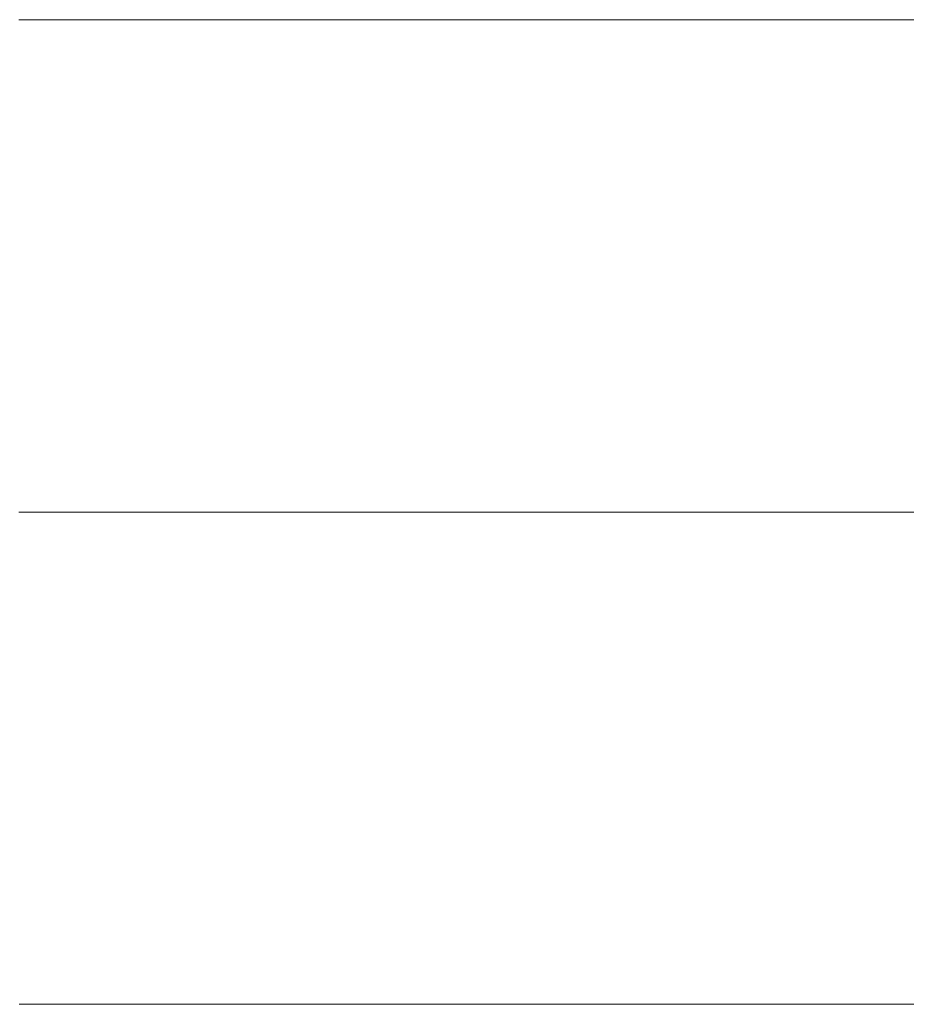
# Model space of a CAD drawing. Units: millimetres. Extents: x 0 to 7425, y 0 to 5250.
# Drawn here: x 5203 to 5211, y 249 to 258 of the extents above; entities that cross this region are included whole.
import ezdxf

# ---------------------------------------------------------------- set-up
doc = ezdxf.new("R2010")
doc.units = ezdxf.units.MM
doc.header["$MEASUREMENT"] = 0
doc.layers.add('(1) Shape lines', color=7, linetype='Continuous', lineweight=35)

# ---------------------------------------------------------------- blocks, each defined once
blk = doc.blocks.new('HATCH_359_c20bf41d-4458-4d70-a979-c709808d75e9')
at = {"layer": '(1) Shape lines', "color": 0, "lineweight": 9}
for p, q in [((5202.8843, 258.125), (5202.8699, 258.125)), ((5202.8843, 253.75), (5202.8714, 253.75)), ((5202.8843, 249.375), (5202.8728, 249.375))]:
    blk.add_line(p, q, dxfattribs=at)
blk = doc.blocks.new('HATCH_364_83e2c265-8bf7-4dce-bd84-01a2fdcb4220')
at = {"layer": '(1) Shape lines', "color": 0, "lineweight": 9}
for p, q in [((5203.0199, 258.125), (5202.8843, 258.125)), ((5203.0248, 253.75), (5202.8843, 253.75)), ((5203.0297, 249.375), (5202.8843, 249.375))]:
    blk.add_line(p, q, dxfattribs=at)
blk = doc.blocks.new('HATCH_365_efd6788a-c72c-49e2-8b37-27d1ff89d657')
at = {"layer": '(1) Shape lines', "color": 0, "lineweight": 9}
for p, q in [((5203.0689, 258.125), (5203.0199, 258.125)), ((5203.0689, 253.75), (5203.0248, 253.75)), ((5203.0689, 249.375), (5203.0297, 249.375))]:
    blk.add_line(p, q, dxfattribs=at)
blk = doc.blocks.new('HATCH_370_56fae1aa-fe22-4095-937f-e137ab9bd9a3')
at = {"layer": '(1) Shape lines', "color": 0, "lineweight": 9}
for p, q in [((5203.0963, 258.125), (5203.0689, 258.125)), ((5203.0973, 253.75), (5203.0689, 253.75)), ((5203.0983, 249.375), (5203.0689, 249.375))]:
    blk.add_line(p, q, dxfattribs=at)
blk = doc.blocks.new('HATCH_371_45c67ccf-840f-423c-bb41-5135b424808c')
at = {"layer": '(1) Shape lines', "color": 0, "lineweight": 9}
for p, q in [((5203.1062, 258.125), (5203.0963, 258.125)), ((5203.1062, 253.75), (5203.0973, 253.75)), ((5203.1062, 249.375), (5203.0983, 249.375))]:
    blk.add_line(p, q, dxfattribs=at)
blk = doc.blocks.new('HATCH_376_f525f9ea-1ff2-4cb5-9fb9-0d309a16dafe')
at = {"layer": '(1) Shape lines', "color": 0, "lineweight": 9}
for p, q in [((5203.1408, 258.125), (5203.1062, 258.125)), ((5203.1421, 253.75), (5203.1062, 253.75)), ((5203.1433, 249.375), (5203.1062, 249.375))]:
    blk.add_line(p, q, dxfattribs=at)
blk = doc.blocks.new('HATCH_377_5c00cffe-3f82-4c07-8ee6-0ad6c665c975')
at = {"layer": '(1) Shape lines', "color": 0, "lineweight": 9}
for p, q in [((5203.1533, 258.125), (5203.1408, 258.125)), ((5203.1533, 253.75), (5203.1421, 253.75)), ((5203.1533, 249.375), (5203.1433, 249.375))]:
    blk.add_line(p, q, dxfattribs=at)
blk = doc.blocks.new('HATCH_382_df272024-e37e-4e85-b4c1-59af9db6b23b')
at = {"layer": '(1) Shape lines', "color": 0, "lineweight": 9}
for p, q in [((5203.2922, 258.125), (5203.1533, 258.125)), ((5203.2972, 253.75), (5203.1533, 253.75)), ((5203.3023, 249.375), (5203.1533, 249.375))]:
    blk.add_line(p, q, dxfattribs=at)
blk = doc.blocks.new('HATCH_383_581b16ee-e08e-4971-8378-aaafaa545ddf')
at = {"layer": '(1) Shape lines', "color": 0, "lineweight": 9}
for p, q in [((5203.3423, 258.125), (5203.2922, 258.125)), ((5203.3423, 253.75), (5203.2972, 253.75)), ((5203.3423, 249.375), (5203.3023, 249.375))]:
    blk.add_line(p, q, dxfattribs=at)
blk = doc.blocks.new('HATCH_388_5e8adf72-7aec-4c04-8d5b-fedadde10fe3')
at = {"layer": '(1) Shape lines', "color": 0, "lineweight": 9}
for p, q in [((5203.3712, 258.125), (5203.3423, 258.125)), ((5203.3723, 253.75), (5203.3423, 253.75)), ((5203.3733, 249.375), (5203.3423, 249.375))]:
    blk.add_line(p, q, dxfattribs=at)
blk = doc.blocks.new('HATCH_389_04ec0631-775c-48a0-89eb-57413099252b')
at = {"layer": '(1) Shape lines', "color": 0, "lineweight": 9}
for p, q in [((5203.3817, 258.125), (5203.3712, 258.125)), ((5203.3817, 253.75), (5203.3723, 253.75)), ((5203.3817, 249.375), (5203.3733, 249.375))]:
    blk.add_line(p, q, dxfattribs=at)
blk = doc.blocks.new('HATCH_394_022dc636-2e77-470d-82bb-e948dd969c54')
at = {"layer": '(1) Shape lines', "color": 0, "lineweight": 9}
for p, q in [((5203.4126, 258.125), (5203.3817, 258.125)), ((5203.4138, 253.75), (5203.3817, 253.75)), ((5203.4149, 249.375), (5203.3817, 249.375))]:
    blk.add_line(p, q, dxfattribs=at)
blk = doc.blocks.new('HATCH_395_35866289-67aa-4222-a4cf-2db2ec290519')
at = {"layer": '(1) Shape lines', "color": 0, "lineweight": 9}
for p, q in [((5203.4238, 258.125), (5203.4126, 258.125)), ((5203.4238, 253.75), (5203.4138, 253.75)), ((5203.4238, 249.375), (5203.4149, 249.375))]:
    blk.add_line(p, q, dxfattribs=at)
blk = doc.blocks.new('HATCH_400_83035295-537f-4532-9f4a-0d675b233832')
at = {"layer": '(1) Shape lines', "color": 0, "lineweight": 9}
for p, q in [((5203.5095, 258.125), (5203.4238, 258.125)), ((5203.5127, 253.75), (5203.4238, 253.75)), ((5203.5158, 249.375), (5203.4238, 249.375))]:
    blk.add_line(p, q, dxfattribs=at)
blk = doc.blocks.new('HATCH_401_c7741840-9741-4f9f-a3d3-901c7ffebeff')
at = {"layer": '(1) Shape lines', "color": 0, "lineweight": 9}
for p, q in [((5203.5404, 258.125), (5203.5095, 258.125)), ((5203.5404, 253.75), (5203.5127, 253.75)), ((5203.5404, 249.375), (5203.5158, 249.375))]:
    blk.add_line(p, q, dxfattribs=at)
blk = doc.blocks.new('HATCH_406_095daf3b-8b49-4556-bd40-27ecab07e9c5')
at = {"layer": '(1) Shape lines', "color": 0, "lineweight": 9}
for p, q in [((5203.5635, 258.125), (5203.5404, 258.125)), ((5203.5643, 253.75), (5203.5404, 253.75)), ((5203.5651, 249.375), (5203.5404, 249.375))]:
    blk.add_line(p, q, dxfattribs=at)
blk = doc.blocks.new('HATCH_407_f5b6d83e-e506-482b-8c62-2266c05bb859')
at = {"layer": '(1) Shape lines', "color": 0, "lineweight": 9}
for p, q in [((5203.5717, 258.125), (5203.5635, 258.125)), ((5203.5717, 253.75), (5203.5643, 253.75)), ((5203.5717, 249.375), (5203.5651, 249.375))]:
    blk.add_line(p, q, dxfattribs=at)
blk = doc.blocks.new('HATCH_412_a024a58a-4bb8-41a0-932e-98c115ff8972')
at = {"layer": '(1) Shape lines', "color": 0, "lineweight": 9}
for p, q in [((5203.6392, 258.125), (5203.5717, 258.125)), ((5203.6416, 253.75), (5203.5717, 253.75)), ((5203.6441, 249.375), (5203.5717, 249.375))]:
    blk.add_line(p, q, dxfattribs=at)
blk = doc.blocks.new('HATCH_413_25c4fa1b-848b-4e00-bf7a-af18e3fe687d')
at = {"layer": '(1) Shape lines', "color": 0, "lineweight": 9}
for p, q in [((5203.6635, 258.125), (5203.6392, 258.125)), ((5203.6635, 253.75), (5203.6416, 253.75)), ((5203.6635, 249.375), (5203.6441, 249.375))]:
    blk.add_line(p, q, dxfattribs=at)
blk = doc.blocks.new('HATCH_418_d860c6d1-f357-4132-b0d4-dfcfa820738d')
at = {"layer": '(1) Shape lines', "color": 0, "lineweight": 9}
for p, q in [((5203.6922, 258.125), (5203.6635, 258.125)), ((5203.6933, 253.75), (5203.6635, 253.75)), ((5203.6943, 249.375), (5203.6635, 249.375))]:
    blk.add_line(p, q, dxfattribs=at)
blk = doc.blocks.new('HATCH_419_84eed494-0b61-40c4-bbaa-c514f9b5ede6')
at = {"layer": '(1) Shape lines', "color": 0, "lineweight": 9}
for p, q in [((5203.7026, 258.125), (5203.6922, 258.125)), ((5203.7026, 253.75), (5203.6933, 253.75)), ((5203.7026, 249.375), (5203.6943, 249.375))]:
    blk.add_line(p, q, dxfattribs=at)
blk = doc.blocks.new('HATCH_424_6e8f18e2-49e5-4315-afdf-dd8822a6ef2a')
at = {"layer": '(1) Shape lines', "color": 0, "lineweight": 9}
for p, q in [((5203.7968, 258.125), (5203.7026, 258.125)), ((5203.8002, 253.75), (5203.7026, 253.75)), ((5203.8037, 249.375), (5203.7026, 249.375))]:
    blk.add_line(p, q, dxfattribs=at)
blk = doc.blocks.new('HATCH_425_747f5926-6218-458d-9e82-7ac08485fd0b')
at = {"layer": '(1) Shape lines', "color": 0, "lineweight": 9}
for p, q in [((5203.8307, 258.125), (5203.7968, 258.125)), ((5203.8307, 253.75), (5203.8002, 253.75)), ((5203.8307, 249.375), (5203.8037, 249.375))]:
    blk.add_line(p, q, dxfattribs=at)
blk = doc.blocks.new('HATCH_430_40812ab8-2374-4bb7-bd55-b908cc89094e')
at = {"layer": '(1) Shape lines', "color": 0, "lineweight": 9}
for p, q in [((5203.8388, 258.125), (5203.8307, 258.125)), ((5203.8391, 253.75), (5203.8307, 253.75)), ((5203.8394, 249.375), (5203.8307, 249.375))]:
    blk.add_line(p, q, dxfattribs=at)
blk = doc.blocks.new('HATCH_431_c7489896-82bd-49f3-b110-9649279b5346')
at = {"layer": '(1) Shape lines', "color": 0, "lineweight": 9}
for p, q in [((5203.8417, 258.125), (5203.8388, 258.125)), ((5203.8417, 253.75), (5203.8391, 253.75)), ((5203.8417, 249.375), (5203.8394, 249.375))]:
    blk.add_line(p, q, dxfattribs=at)
blk = doc.blocks.new('HATCH_436_aa96d3c1-1d0a-4e72-b3d0-4bce6a2901eb')
at = {"layer": '(1) Shape lines', "color": 0, "lineweight": 9}
for p, q in [((5203.8455, 258.125), (5203.8417, 258.125)), ((5203.8456, 253.75), (5203.8417, 253.75)), ((5203.8457, 249.375), (5203.8417, 249.375))]:
    blk.add_line(p, q, dxfattribs=at)
blk = doc.blocks.new('HATCH_437_7851ee06-8bb4-495d-a681-67e5a80e671c')
at = {"layer": '(1) Shape lines', "color": 0, "lineweight": 9}
for p, q in [((5203.8468, 258.125), (5203.8455, 258.125)), ((5203.8468, 253.75), (5203.8456, 253.75)), ((5203.8468, 249.375), (5203.8457, 249.375))]:
    blk.add_line(p, q, dxfattribs=at)
blk = doc.blocks.new('HATCH_442_5de6c7f0-92cf-4b84-8f79-ee93726c252c')
at = {"layer": '(1) Shape lines', "color": 0, "lineweight": 9}
for p, q in [((5203.9545, 258.125), (5203.8468, 258.125)), ((5203.9584, 253.75), (5203.8468, 253.75)), ((5203.9623, 249.375), (5203.8468, 249.375))]:
    blk.add_line(p, q, dxfattribs=at)
blk = doc.blocks.new('HATCH_443_fe9ec5cc-5121-4f63-8549-63483e335923')
at = {"layer": '(1) Shape lines', "color": 0, "lineweight": 9}
for p, q in [((5203.9931, 258.125), (5203.9545, 258.125)), ((5203.9931, 253.75), (5203.9584, 253.75)), ((5203.9931, 249.375), (5203.9623, 249.375))]:
    blk.add_line(p, q, dxfattribs=at)
blk = doc.blocks.new('HATCH_448_41ff00a7-7617-425b-8fef-9068ddb56e7c')
at = {"layer": '(1) Shape lines', "color": 0, "lineweight": 9}
for p, q in [((5203.9965, 258.125), (5203.9931, 258.125)), ((5203.9966, 253.75), (5203.9931, 253.75)), ((5203.9967, 249.375), (5203.9931, 249.375))]:
    blk.add_line(p, q, dxfattribs=at)
blk = doc.blocks.new('HATCH_449_7ab9af4a-d02e-4fee-beb6-e9d65ce1ec24')
at = {"layer": '(1) Shape lines', "color": 0, "lineweight": 9}
for p, q in [((5203.9977, 258.125), (5203.9965, 258.125)), ((5203.9977, 253.75), (5203.9966, 253.75)), ((5203.9977, 249.375), (5203.9967, 249.375))]:
    blk.add_line(p, q, dxfattribs=at)
blk = doc.blocks.new('HATCH_454_1c286edd-bbdf-43a7-a691-2badfb6f9388')
at = {"layer": '(1) Shape lines', "color": 0, "lineweight": 9}
for p, q in [((5204.0316, 258.125), (5203.9977, 258.125)), ((5204.0328, 253.75), (5203.9977, 253.75)), ((5204.034, 249.375), (5203.9977, 249.375))]:
    blk.add_line(p, q, dxfattribs=at)
blk = doc.blocks.new('HATCH_455_0e46237f-447b-4864-a0fb-6af2c3de101c')
at = {"layer": '(1) Shape lines', "color": 0, "lineweight": 9}
for p, q in [((5204.0437, 258.125), (5204.0316, 258.125)), ((5204.0437, 253.75), (5204.0328, 253.75)), ((5204.0437, 249.375), (5204.034, 249.375))]:
    blk.add_line(p, q, dxfattribs=at)
blk = doc.blocks.new('HATCH_458_039d8d08-6c99-4975-8106-25d639b8f068')
at = {"layer": '(1) Shape lines', "color": 0, "lineweight": 9}
for p, q in [((5204.0493, 258.125), (5204.0437, 258.125)), ((5204.0495, 253.75), (5204.0437, 253.75)), ((5204.0497, 249.375), (5204.0437, 249.375))]:
    blk.add_line(p, q, dxfattribs=at)
blk = doc.blocks.new('HATCH_459_5a73608a-ae45-4d88-a042-6c8ef43be051')
at = {"layer": '(1) Shape lines', "color": 0, "lineweight": 9}
for p, q in [((5204.0513, 258.125), (5204.0493, 258.125)), ((5204.0513, 253.75), (5204.0495, 253.75)), ((5204.0513, 249.375), (5204.0497, 249.375))]:
    blk.add_line(p, q, dxfattribs=at)
blk = doc.blocks.new('HATCH_462_7ef23a4e-b5d6-443d-a56c-4fbad9a14d88')
at = {"layer": '(1) Shape lines', "color": 0, "lineweight": 9}
for p, q in [((5204.2603, 258.125), (5204.0513, 258.125)), ((5204.2678, 253.75), (5204.0513, 253.75)), ((5204.2754, 249.375), (5204.0513, 249.375))]:
    blk.add_line(p, q, dxfattribs=at)
blk = doc.blocks.new('HATCH_463_bfc314e9-a258-40d3-8468-fba32bb18c5b')
at = {"layer": '(1) Shape lines', "color": 0, "lineweight": 9}
for p, q in [((5204.3352, 258.125), (5204.2603, 258.125)), ((5204.3352, 253.75), (5204.2678, 253.75)), ((5204.3352, 249.375), (5204.2754, 249.375))]:
    blk.add_line(p, q, dxfattribs=at)
blk = doc.blocks.new('HATCH_466_0d9cd41b-e53c-4e71-bc7b-fb12d250a68c')
at = {"layer": '(1) Shape lines', "color": 0, "lineweight": 9}
for p, q in [((5204.3506, 258.125), (5204.3352, 258.125)), ((5204.3511, 253.75), (5204.3352, 253.75)), ((5204.3517, 249.375), (5204.3352, 249.375))]:
    blk.add_line(p, q, dxfattribs=at)
blk = doc.blocks.new('HATCH_467_1ea88da3-6dae-497b-8ad1-378dbd07abfa')
at = {"layer": '(1) Shape lines', "color": 0, "lineweight": 9}
for p, q in [((5204.3561, 258.125), (5204.3506, 258.125)), ((5204.3561, 253.75), (5204.3511, 253.75)), ((5204.3561, 249.375), (5204.3517, 249.375))]:
    blk.add_line(p, q, dxfattribs=at)
blk = doc.blocks.new('HATCH_470_1e8ff93d-9f91-41eb-8bf1-3a6d06ce016b')
at = {"layer": '(1) Shape lines', "color": 0, "lineweight": 9}
for p, q in [((5204.5959, 258.125), (5204.3561, 258.125)), ((5204.6124, 253.75), (5204.3561, 253.75)), ((5204.6289, 249.375), (5204.3561, 249.375))]:
    blk.add_line(p, q, dxfattribs=at)
blk = doc.blocks.new('HATCH_471_e13ce285-bbb3-4a56-ade0-cc84e162d95c')
at = {"layer": '(1) Shape lines', "color": 0, "lineweight": 9}
for p, q in [((5204.7581, 258.125), (5204.5959, 258.125)), ((5204.7581, 253.75), (5204.6124, 253.75)), ((5204.7581, 249.375), (5204.6289, 249.375))]:
    blk.add_line(p, q, dxfattribs=at)
blk = doc.blocks.new('HATCH_476_c611656d-6688-40c6-8bc0-30a3da78f309')
at = {"layer": '(1) Shape lines', "color": 0, "lineweight": 9}
for p, q in [((5204.7661, 258.125), (5204.7581, 258.125)), ((5204.7667, 253.75), (5204.7581, 253.75)), ((5204.7672, 249.375), (5204.7581, 249.375))]:
    blk.add_line(p, q, dxfattribs=at)
blk = doc.blocks.new('HATCH_477_f6411951-7080-426f-8c29-dc22d09df8bc')
at = {"layer": '(1) Shape lines', "color": 0, "lineweight": 9}
for p, q in [((5204.7716, 258.125), (5204.7661, 258.125)), ((5204.7716, 253.75), (5204.7667, 253.75)), ((5204.7716, 249.375), (5204.7672, 249.375))]:
    blk.add_line(p, q, dxfattribs=at)
blk = doc.blocks.new('HATCH_482_43bc8c08-42a3-4fb8-bd07-34932390a841')
at = {"layer": '(1) Shape lines', "color": 0, "lineweight": 9}
for p, q in [((5205.1033, 258.125), (5204.7716, 258.125)), ((5205.1269, 253.75), (5204.7716, 253.75)), ((5205.1504, 249.375), (5204.7716, 249.375))]:
    blk.add_line(p, q, dxfattribs=at)
blk = doc.blocks.new('HATCH_483_f76fe88c-68fc-410f-91b8-f13b39aaf465')
at = {"layer": '(1) Shape lines', "color": 0, "lineweight": 9}
for p, q in [((5205.334, 258.125), (5205.1033, 258.125)), ((5205.334, 253.75), (5205.1269, 253.75)), ((5205.334, 249.375), (5205.1504, 249.375))]:
    blk.add_line(p, q, dxfattribs=at)
blk = doc.blocks.new('HATCH_488_5c15149c-916e-4607-b114-fbb2d475bb35')
at = {"layer": '(1) Shape lines', "color": 0, "lineweight": 9}
for p, q in [((5205.439, 258.125), (5205.334, 258.125)), ((5205.4468, 253.75), (5205.334, 253.75)), ((5205.4545, 249.375), (5205.334, 249.375))]:
    blk.add_line(p, q, dxfattribs=at)
blk = doc.blocks.new('HATCH_489_17cb9fca-297c-468e-ad98-6616338e5993')
at = {"layer": '(1) Shape lines', "color": 0, "lineweight": 9}
for p, q in [((5205.5152, 258.125), (5205.439, 258.125)), ((5205.5152, 253.75), (5205.4468, 253.75)), ((5205.5152, 249.375), (5205.4545, 249.375))]:
    blk.add_line(p, q, dxfattribs=at)
blk = doc.blocks.new('HATCH_494_43a4eba1-49d7-4a8e-bbe0-33c6b0249606')
at = {"layer": '(1) Shape lines', "color": 0, "lineweight": 9}
for p, q in [((5205.7704, 258.125), (5205.5152, 258.125)), ((5205.7896, 253.75), (5205.5152, 253.75)), ((5205.8088, 249.375), (5205.5152, 249.375))]:
    blk.add_line(p, q, dxfattribs=at)
blk = doc.blocks.new('HATCH_495_e1183e64-cafe-478d-ae39-f1c8c027a33f')
at = {"layer": '(1) Shape lines', "color": 0, "lineweight": 9}
for p, q in [((5205.9579, 258.125), (5205.7704, 258.125)), ((5205.9579, 253.75), (5205.7896, 253.75)), ((5205.9579, 249.375), (5205.8088, 249.375))]:
    blk.add_line(p, q, dxfattribs=at)
blk = doc.blocks.new('HATCH_500_5d209850-3c33-434a-805a-6e721b1231e3')
at = {"layer": '(1) Shape lines', "color": 0, "lineweight": 9}
for p, q in [((5206.2625, 258.125), (5205.9579, 258.125)), ((5206.2857, 253.75), (5205.9579, 253.75)), ((5206.3089, 249.375), (5205.9579, 249.375))]:
    blk.add_line(p, q, dxfattribs=at)
blk = doc.blocks.new('HATCH_501_a64394c9-8ec8-4b2a-a649-9ba1a7696443')
at = {"layer": '(1) Shape lines', "color": 0, "lineweight": 9}
for p, q in [((5206.4884, 258.125), (5206.2625, 258.125)), ((5206.4884, 253.75), (5206.2857, 253.75)), ((5206.4884, 249.375), (5206.3089, 249.375))]:
    blk.add_line(p, q, dxfattribs=at)
blk = doc.blocks.new('HATCH_508_059a7ac2-50b3-4bf2-976e-66bcf74b5ad6')
at = {"layer": '(1) Shape lines', "color": 0, "lineweight": 9}
for p, q in [((5207.0226, 258.125), (5206.4884, 258.125)), ((5207.064, 253.75), (5206.4884, 253.75)), ((5207.1054, 249.375), (5206.4884, 249.375))]:
    blk.add_line(p, q, dxfattribs=at)
blk = doc.blocks.new('HATCH_509_665fb614-7a00-4973-98a0-4864675558d6')
at = {"layer": '(1) Shape lines', "color": 0, "lineweight": 9}
for p, q in [((5207.4233, 258.125), (5207.0226, 258.125)), ((5207.4233, 253.75), (5207.064, 253.75)), ((5207.4233, 249.375), (5207.1054, 249.375))]:
    blk.add_line(p, q, dxfattribs=at)
blk = doc.blocks.new('HATCH_516_bd9a19fd-7043-4785-9aca-5529f1a1e28d')
at = {"layer": '(1) Shape lines', "color": 0, "lineweight": 9}
for p, q in [((5207.6879, 258.125), (5207.4233, 258.125)), ((5207.709, 253.75), (5207.4233, 253.75)), ((5207.7301, 249.375), (5207.4233, 249.375))]:
    blk.add_line(p, q, dxfattribs=at)
blk = doc.blocks.new('HATCH_517_07ab3c83-741b-432f-bd69-8a6424bf963d')
at = {"layer": '(1) Shape lines', "color": 0, "lineweight": 9}
for p, q in [((5207.8918, 258.125), (5207.6879, 258.125)), ((5207.8918, 253.75), (5207.709, 253.75)), ((5207.8918, 249.375), (5207.7301, 249.375))]:
    blk.add_line(p, q, dxfattribs=at)
blk = doc.blocks.new('HATCH_524_fc171307-76b1-48e2-a7fb-fad4e2cedf1e')
at = {"layer": '(1) Shape lines', "color": 0, "lineweight": 9}
for p, q in [((5208.1215, 258.125), (5207.8918, 258.125)), ((5208.1401, 253.75), (5207.8918, 253.75)), ((5208.1587, 249.375), (5207.8918, 249.375))]:
    blk.add_line(p, q, dxfattribs=at)
blk = doc.blocks.new('HATCH_525_39bcbd57-c396-4a6d-939e-449039ce6668')
at = {"layer": '(1) Shape lines', "color": 0, "lineweight": 9}
for p, q in [((5208.3008, 258.125), (5208.1215, 258.125)), ((5208.3008, 253.75), (5208.1401, 253.75)), ((5208.3008, 249.375), (5208.1587, 249.375))]:
    blk.add_line(p, q, dxfattribs=at)
blk = doc.blocks.new('HATCH_532_72a47621-9c2c-4aac-83c3-090b797760c2')
at = {"layer": '(1) Shape lines', "color": 0, "lineweight": 9}
for p, q in [((5208.5751, 258.125), (5208.3008, 258.125)), ((5208.5976, 253.75), (5208.3008, 253.75)), ((5208.6202, 249.375), (5208.3008, 249.375))]:
    blk.add_line(p, q, dxfattribs=at)
blk = doc.blocks.new('HATCH_533_4b446e4d-6fd7-45f3-b6e3-af6750942520')
at = {"layer": '(1) Shape lines', "color": 0, "lineweight": 9}
for p, q in [((5208.7915, 258.125), (5208.5751, 258.125)), ((5208.7915, 253.75), (5208.5976, 253.75)), ((5208.7915, 249.375), (5208.6202, 249.375))]:
    blk.add_line(p, q, dxfattribs=at)
blk = doc.blocks.new('HATCH_540_4c375758-ae06-47bd-bd83-5d635402e809')
at = {"layer": '(1) Shape lines', "color": 0, "lineweight": 9}
for p, q in [((5208.8166, 258.125), (5208.7915, 258.125)), ((5208.8187, 253.75), (5208.7915, 253.75)), ((5208.8208, 249.375), (5208.7915, 249.375))]:
    blk.add_line(p, q, dxfattribs=at)
blk = doc.blocks.new('HATCH_541_7f682958-5dc7-4e59-a592-cc66ae5a9beb')
at = {"layer": '(1) Shape lines', "color": 0, "lineweight": 9}
for p, q in [((5208.8367, 258.125), (5208.8166, 258.125)), ((5208.8367, 253.75), (5208.8187, 253.75)), ((5208.8367, 249.375), (5208.8208, 249.375))]:
    blk.add_line(p, q, dxfattribs=at)
blk = doc.blocks.new('HATCH_548_5fc94ed4-e158-4fbc-9d86-6f7c2c1090da')
at = {"layer": '(1) Shape lines', "color": 0, "lineweight": 9}
for p, q in [((5208.9925, 258.125), (5208.8367, 258.125)), ((5209.0056, 253.75), (5208.8367, 253.75)), ((5209.0186, 249.375), (5208.8367, 249.375))]:
    blk.add_line(p, q, dxfattribs=at)
blk = doc.blocks.new('HATCH_549_8c35fcfc-ad06-45d5-b138-63808746a029')
at = {"layer": '(1) Shape lines', "color": 0, "lineweight": 9}
for p, q in [((5209.1175, 258.125), (5208.9925, 258.125)), ((5209.1175, 253.75), (5209.0056, 253.75)), ((5209.1175, 249.375), (5209.0186, 249.375))]:
    blk.add_line(p, q, dxfattribs=at)
blk = doc.blocks.new('HATCH_556_b8034e7a-df56-4067-b419-51f10ce9b6cc')
at = {"layer": '(1) Shape lines', "color": 0, "lineweight": 9}
for p, q in [((5209.1188, 258.125), (5209.1175, 258.125)), ((5209.1189, 253.75), (5209.1175, 253.75)), ((5209.119, 249.375), (5209.1175, 249.375))]:
    blk.add_line(p, q, dxfattribs=at)
blk = doc.blocks.new('HATCH_557_df2a9432-984c-41b4-abf6-c1191cd31e50')
at = {"layer": '(1) Shape lines', "color": 0, "lineweight": 9}
for p, q in [((5209.1198, 258.125), (5209.1188, 258.125)), ((5209.1198, 253.75), (5209.1189, 253.75)), ((5209.1198, 249.375), (5209.119, 249.375))]:
    blk.add_line(p, q, dxfattribs=at)
blk = doc.blocks.new('HATCH_564_bfea4743-e508-4457-9442-ff35f1ce8c7d')
at = {"layer": '(1) Shape lines', "color": 0, "lineweight": 9}
for p, q in [((5209.2316, 258.125), (5209.1198, 258.125)), ((5209.2411, 253.75), (5209.1198, 253.75)), ((5209.2505, 249.375), (5209.1198, 249.375))]:
    blk.add_line(p, q, dxfattribs=at)
blk = doc.blocks.new('HATCH_565_672d1e0a-a0e7-4922-9f5e-bfeefaa6106d')
at = {"layer": '(1) Shape lines', "color": 0, "lineweight": 9}
for p, q in [((5209.3218, 258.125), (5209.2316, 258.125)), ((5209.3218, 253.75), (5209.2411, 253.75)), ((5209.3218, 249.375), (5209.2505, 249.375))]:
    blk.add_line(p, q, dxfattribs=at)
blk = doc.blocks.new('HATCH_572_a74ae870-8d8a-4ebd-869b-ee9f5bc859f5')
at = {"layer": '(1) Shape lines', "color": 0, "lineweight": 9}
for p, q in [((5209.3849, 258.125), (5209.3218, 258.125)), ((5209.3903, 253.75), (5209.3218, 253.75)), ((5209.3956, 249.375), (5209.3218, 249.375))]:
    blk.add_line(p, q, dxfattribs=at)
blk = doc.blocks.new('HATCH_573_9db831af-3d86-4404-be25-ff604567c8e3')
at = {"layer": '(1) Shape lines', "color": 0, "lineweight": 9}
for p, q in [((5209.436, 258.125), (5209.3849, 258.125)), ((5209.436, 253.75), (5209.3903, 253.75)), ((5209.436, 249.375), (5209.3956, 249.375))]:
    blk.add_line(p, q, dxfattribs=at)
blk = doc.blocks.new('HATCH_580_489a8c01-ebcd-43d5-b656-d7d5ca208fb7')
at = {"layer": '(1) Shape lines', "color": 0, "lineweight": 9}
for p, q in [((5209.5757, 258.125), (5209.436, 258.125)), ((5209.5876, 253.75), (5209.436, 253.75)), ((5209.5995, 249.375), (5209.436, 249.375))]:
    blk.add_line(p, q, dxfattribs=at)
blk = doc.blocks.new('HATCH_581_b7cf7aef-fd1f-4400-b1e7-354cc615bec2')
at = {"layer": '(1) Shape lines', "color": 0, "lineweight": 9}
for p, q in [((5209.6889, 258.125), (5209.5757, 258.125)), ((5209.6889, 253.75), (5209.5876, 253.75)), ((5209.6889, 249.375), (5209.5995, 249.375))]:
    blk.add_line(p, q, dxfattribs=at)
blk = doc.blocks.new('HATCH_588_1f5e0761-3402-498e-892d-7223bb08609a')
at = {"layer": '(1) Shape lines', "color": 0, "lineweight": 9}
for p, q in [((5209.9538, 258.125), (5209.6889, 258.125)), ((5209.9765, 253.75), (5209.6889, 253.75)), ((5209.9991, 249.375), (5209.6889, 249.375))]:
    blk.add_line(p, q, dxfattribs=at)
blk = doc.blocks.new('HATCH_589_0faaf2f3-22fe-455f-a59d-224ee4aea8fb')
at = {"layer": '(1) Shape lines', "color": 0, "lineweight": 9}
for p, q in [((5210.1687, 258.125), (5209.9538, 258.125)), ((5210.1687, 253.75), (5209.9765, 253.75)), ((5210.1687, 249.375), (5209.9991, 249.375))]:
    blk.add_line(p, q, dxfattribs=at)
blk = doc.blocks.new('HATCH_596_3c296afd-1e1c-4fd9-9b28-ca0f59e0c86a')
at = {"layer": '(1) Shape lines', "color": 0, "lineweight": 9}
for p, q in [((5210.3198, 258.125), (5210.1687, 258.125)), ((5210.3328, 253.75), (5210.1687, 253.75)), ((5210.3459, 249.375), (5210.1687, 249.375))]:
    blk.add_line(p, q, dxfattribs=at)
blk = doc.blocks.new('HATCH_597_8dba54e0-95ab-48e5-8028-82333753ab1c')
at = {"layer": '(1) Shape lines', "color": 0, "lineweight": 9}
for p, q in [((5210.4434, 258.125), (5210.3198, 258.125)), ((5210.4434, 253.75), (5210.3328, 253.75)), ((5210.4434, 249.375), (5210.3459, 249.375))]:
    blk.add_line(p, q, dxfattribs=at)
blk = doc.blocks.new('HATCH_604_30028371-8ffd-444c-929f-a1572f68eff1')
at = {"layer": '(1) Shape lines', "color": 0, "lineweight": 9}
for p, q in [((5210.59, 258.125), (5210.4434, 258.125)), ((5210.6028, 253.75), (5210.4434, 253.75)), ((5210.6155, 249.375), (5210.4434, 249.375))]:
    blk.add_line(p, q, dxfattribs=at)
blk = doc.blocks.new('HATCH_605_34ae171a-bf2d-4eee-8a5e-04665a0ae4fd')
at = {"layer": '(1) Shape lines', "color": 0, "lineweight": 9}
for p, q in [((5210.7105, 258.125), (5210.59, 258.125)), ((5210.7105, 253.75), (5210.6028, 253.75)), ((5210.7105, 249.375), (5210.6155, 249.375))]:
    blk.add_line(p, q, dxfattribs=at)
blk = doc.blocks.new('HATCH_612_c0485a38-2d5f-45b3-945e-13c9cb449580')
at = {"layer": '(1) Shape lines', "color": 0, "lineweight": 9}
for p, q in [((5210.8883, 258.125), (5210.7105, 258.125)), ((5210.9039, 253.75), (5210.7105, 253.75)), ((5210.9195, 249.375), (5210.7105, 249.375))]:
    blk.add_line(p, q, dxfattribs=at)
blk = doc.blocks.new('GROUP_0_99da77c2-5242-41ba-9c56-d6358fcad2a0')
at = {"layer": '(1) Shape lines', "color": 154, "linetype": 'ByBlock'}
for name in ['HATCH_359_c20bf41d-4458-4d70-a979-c709808d75e9', 'HATCH_364_83e2c265-8bf7-4dce-bd84-01a2fdcb4220', 'HATCH_365_efd6788a-c72c-49e2-8b37-27d1ff89d657', 'HATCH_370_56fae1aa-fe22-4095-937f-e137ab9bd9a3', 'HATCH_371_45c67ccf-840f-423c-bb41-5135b424808c', 'HATCH_376_f525f9ea-1ff2-4cb5-9fb9-0d309a16dafe', 'HATCH_377_5c00cffe-3f82-4c07-8ee6-0ad6c665c975', 'HATCH_382_df272024-e37e-4e85-b4c1-59af9db6b23b', 'HATCH_383_581b16ee-e08e-4971-8378-aaafaa545ddf', 'HATCH_388_5e8adf72-7aec-4c04-8d5b-fedadde10fe3', 'HATCH_389_04ec0631-775c-48a0-89eb-57413099252b', 'HATCH_394_022dc636-2e77-470d-82bb-e948dd969c54', 'HATCH_395_35866289-67aa-4222-a4cf-2db2ec290519', 'HATCH_400_83035295-537f-4532-9f4a-0d675b233832', 'HATCH_401_c7741840-9741-4f9f-a3d3-901c7ffebeff', 'HATCH_406_095daf3b-8b49-4556-bd40-27ecab07e9c5', 'HATCH_407_f5b6d83e-e506-482b-8c62-2266c05bb859', 'HATCH_412_a024a58a-4bb8-41a0-932e-98c115ff8972', 'HATCH_413_25c4fa1b-848b-4e00-bf7a-af18e3fe687d', 'HATCH_418_d860c6d1-f357-4132-b0d4-dfcfa820738d', 'HATCH_419_84eed494-0b61-40c4-bbaa-c514f9b5ede6', 'HATCH_424_6e8f18e2-49e5-4315-afdf-dd8822a6ef2a', 'HATCH_425_747f5926-6218-458d-9e82-7ac08485fd0b', 'HATCH_430_40812ab8-2374-4bb7-bd55-b908cc89094e', 'HATCH_431_c7489896-82bd-49f3-b110-9649279b5346', 'HATCH_436_aa96d3c1-1d0a-4e72-b3d0-4bce6a2901eb', 'HATCH_437_7851ee06-8bb4-495d-a681-67e5a80e671c', 'HATCH_442_5de6c7f0-92cf-4b84-8f79-ee93726c252c', 'HATCH_443_fe9ec5cc-5121-4f63-8549-63483e335923', 'HATCH_448_41ff00a7-7617-425b-8fef-9068ddb56e7c', 'HATCH_449_7ab9af4a-d02e-4fee-beb6-e9d65ce1ec24', 'HATCH_454_1c286edd-bbdf-43a7-a691-2badfb6f9388', 'HATCH_455_0e46237f-447b-4864-a0fb-6af2c3de101c', 'HATCH_458_039d8d08-6c99-4975-8106-25d639b8f068', 'HATCH_459_5a73608a-ae45-4d88-a042-6c8ef43be051', 'HATCH_462_7ef23a4e-b5d6-443d-a56c-4fbad9a14d88', 'HATCH_463_bfc314e9-a258-40d3-8468-fba32bb18c5b', 'HATCH_466_0d9cd41b-e53c-4e71-bc7b-fb12d250a68c', 'HATCH_467_1ea88da3-6dae-497b-8ad1-378dbd07abfa', 'HATCH_470_1e8ff93d-9f91-41eb-8bf1-3a6d06ce016b', 'HATCH_471_e13ce285-bbb3-4a56-ade0-cc84e162d95c', 'HATCH_476_c611656d-6688-40c6-8bc0-30a3da78f309', 'HATCH_477_f6411951-7080-426f-8c29-dc22d09df8bc', 'HATCH_482_43bc8c08-42a3-4fb8-bd07-34932390a841', 'HATCH_483_f76fe88c-68fc-410f-91b8-f13b39aaf465', 'HATCH_488_5c15149c-916e-4607-b114-fbb2d475bb35', 'HATCH_489_17cb9fca-297c-468e-ad98-6616338e5993', 'HATCH_494_43a4eba1-49d7-4a8e-bbe0-33c6b0249606', 'HATCH_495_e1183e64-cafe-478d-ae39-f1c8c027a33f', 'HATCH_500_5d209850-3c33-434a-805a-6e721b1231e3', 'HATCH_501_a64394c9-8ec8-4b2a-a649-9ba1a7696443', 'HATCH_508_059a7ac2-50b3-4bf2-976e-66bcf74b5ad6', 'HATCH_509_665fb614-7a00-4973-98a0-4864675558d6', 'HATCH_516_bd9a19fd-7043-4785-9aca-5529f1a1e28d', 'HATCH_517_07ab3c83-741b-432f-bd69-8a6424bf963d', 'HATCH_524_fc171307-76b1-48e2-a7fb-fad4e2cedf1e', 'HATCH_525_39bcbd57-c396-4a6d-939e-449039ce6668', 'HATCH_532_72a47621-9c2c-4aac-83c3-090b797760c2', 'HATCH_533_4b446e4d-6fd7-45f3-b6e3-af6750942520', 'HATCH_540_4c375758-ae06-47bd-bd83-5d635402e809', 'HATCH_541_7f682958-5dc7-4e59-a592-cc66ae5a9beb', 'HATCH_548_5fc94ed4-e158-4fbc-9d86-6f7c2c1090da', 'HATCH_549_8c35fcfc-ad06-45d5-b138-63808746a029', 'HATCH_556_b8034e7a-df56-4067-b419-51f10ce9b6cc', 'HATCH_557_df2a9432-984c-41b4-abf6-c1191cd31e50', 'HATCH_564_bfea4743-e508-4457-9442-ff35f1ce8c7d', 'HATCH_565_672d1e0a-a0e7-4922-9f5e-bfeefaa6106d', 'HATCH_572_a74ae870-8d8a-4ebd-869b-ee9f5bc859f5', 'HATCH_573_9db831af-3d86-4404-be25-ff604567c8e3', 'HATCH_580_489a8c01-ebcd-43d5-b656-d7d5ca208fb7', 'HATCH_581_b7cf7aef-fd1f-4400-b1e7-354cc615bec2', 'HATCH_588_1f5e0761-3402-498e-892d-7223bb08609a', 'HATCH_589_0faaf2f3-22fe-455f-a59d-224ee4aea8fb', 'HATCH_596_3c296afd-1e1c-4fd9-9b28-ca0f59e0c86a', 'HATCH_597_8dba54e0-95ab-48e5-8028-82333753ab1c', 'HATCH_604_30028371-8ffd-444c-929f-a1572f68eff1', 'HATCH_605_34ae171a-bf2d-4eee-8a5e-04665a0ae4fd', 'HATCH_612_c0485a38-2d5f-45b3-945e-13c9cb449580']:
    blk.add_blockref(name, (0, 0), dxfattribs=at)

msp = doc.modelspace()

# ---------------------------------------------------------------- block references
at = {"color": 7, "linetype": 'ByBlock'}
msp.add_blockref('GROUP_0_99da77c2-5242-41ba-9c56-d6358fcad2a0', (0, 0), dxfattribs=at)

doc.saveas('drawing.dxf')
